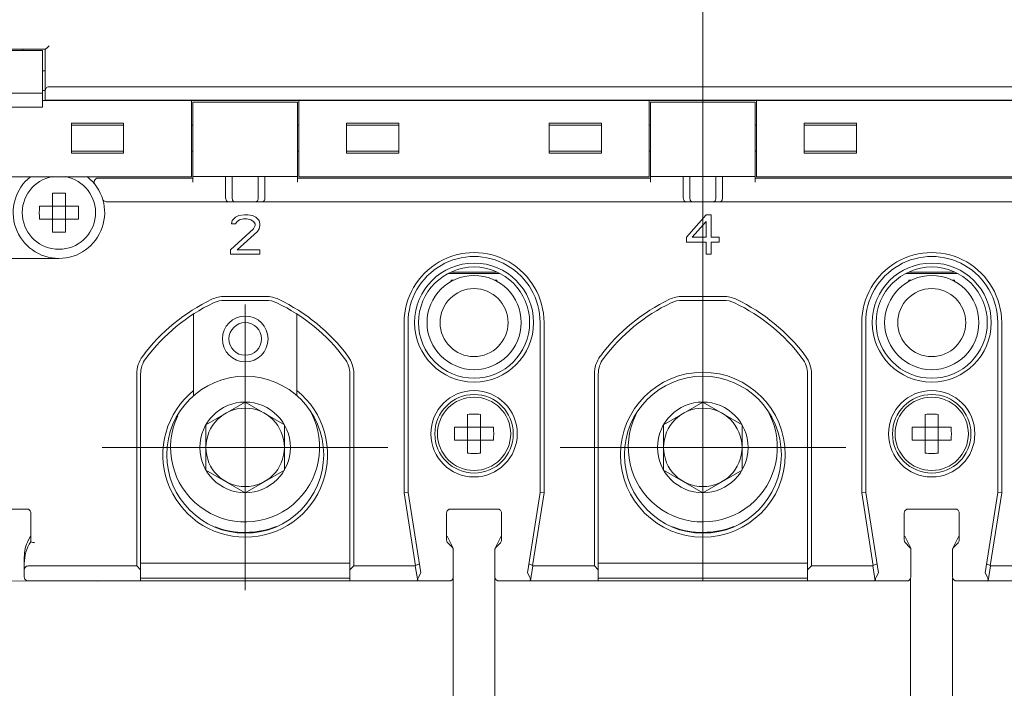
# Model space of a CAD drawing. Units: centimetres. Extents: x -5.9 to 6.2, y -2.5 to 4.6.
# Drawn here: x -4.7 to -3.4, y -0.3 to 0.6 of the extents above; entities that cross this region are included whole.
import ezdxf
from ezdxf.lldxf.tags import DXFTag

# ---------------------------------------------------------------- set-up
doc = ezdxf.new("R2010")
doc.units = ezdxf.units.CM
doc.header["$MEASUREMENT"] = 0
doc.layers.add('layer 1', color=7, linetype='Continuous')
tags = doc.linetypes.add('New Line10', pattern=[0.2, 0.1, -0.1]).pattern_tags.tags
tags[6:7] = [DXFTag(74, 4), DXFTag(75, 0), DXFTag(340, '0'), DXFTag(46, 1.0), DXFTag(50, 0.0), DXFTag(44, 0.0), DXFTag(45, 0.0)]
tags[4:5] = [DXFTag(74, 4), DXFTag(75, 0), DXFTag(340, '0'), DXFTag(46, 1.0), DXFTag(50, 0.0), DXFTag(44, 0.0), DXFTag(45, 0.0)]
tags = doc.linetypes.add('New Line21', pattern=[0.2, 0.1, -0.1]).pattern_tags.tags
tags[6:7] = [DXFTag(74, 4), DXFTag(75, 0), DXFTag(340, '0'), DXFTag(46, 1.0), DXFTag(50, 0.0), DXFTag(44, 0.0), DXFTag(45, 0.0)]
tags[4:5] = [DXFTag(74, 4), DXFTag(75, 0), DXFTag(340, '0'), DXFTag(46, 1.0), DXFTag(50, 0.0), DXFTag(44, 0.0), DXFTag(45, 0.0)]
tags = doc.linetypes.add('New Line22', pattern=[0.2, 0.1, -0.1]).pattern_tags.tags
tags[6:7] = [DXFTag(74, 4), DXFTag(75, 0), DXFTag(340, '0'), DXFTag(46, 1.0), DXFTag(50, 0.0), DXFTag(44, 0.0), DXFTag(45, 0.0)]
tags[4:5] = [DXFTag(74, 4), DXFTag(75, 0), DXFTag(340, '0'), DXFTag(46, 1.0), DXFTag(50, 0.0), DXFTag(44, 0.0), DXFTag(45, 0.0)]
tags = doc.linetypes.add('New Line25', pattern=[0.2, 0.1, -0.1]).pattern_tags.tags
tags[6:7] = [DXFTag(74, 4), DXFTag(75, 0), DXFTag(340, '0'), DXFTag(46, 1.0), DXFTag(50, 0.0), DXFTag(44, 0.0), DXFTag(45, 0.0)]
tags[4:5] = [DXFTag(74, 4), DXFTag(75, 0), DXFTag(340, '0'), DXFTag(46, 1.0), DXFTag(50, 0.0), DXFTag(44, 0.0), DXFTag(45, 0.0)]
tags = doc.linetypes.add('New Line26', pattern=[0.2, 0.1, -0.1]).pattern_tags.tags
tags[6:7] = [DXFTag(74, 4), DXFTag(75, 0), DXFTag(340, '0'), DXFTag(46, 1.0), DXFTag(50, 0.0), DXFTag(44, 0.0), DXFTag(45, 0.0)]
tags[4:5] = [DXFTag(74, 4), DXFTag(75, 0), DXFTag(340, '0'), DXFTag(46, 1.0), DXFTag(50, 0.0), DXFTag(44, 0.0), DXFTag(45, 0.0)]
tags = doc.linetypes.add('New Line5', pattern=[2.5, 0.5, -0.5, 1, -0.5]).pattern_tags.tags
tags[10:11] = [DXFTag(74, 4), DXFTag(75, 0), DXFTag(340, '0'), DXFTag(46, 1.0), DXFTag(50, 0.0), DXFTag(44, 0.0), DXFTag(45, 0.0)]
tags[8:9] = [DXFTag(74, 4), DXFTag(75, 0), DXFTag(340, '0'), DXFTag(46, 1.0), DXFTag(50, 0.0), DXFTag(44, 0.0), DXFTag(45, 0.0)]
tags[6:7] = [DXFTag(74, 4), DXFTag(75, 0), DXFTag(340, '0'), DXFTag(46, 1.0), DXFTag(50, 0.0), DXFTag(44, 0.0), DXFTag(45, 0.0)]
tags[4:5] = [DXFTag(74, 4), DXFTag(75, 0), DXFTag(340, '0'), DXFTag(46, 1.0), DXFTag(50, 0.0), DXFTag(44, 0.0), DXFTag(45, 0.0)]
tags = doc.linetypes.add('New Line7', pattern=[0.2, 0.1, -0.1]).pattern_tags.tags
tags[6:7] = [DXFTag(74, 4), DXFTag(75, 0), DXFTag(340, '0'), DXFTag(46, 1.0), DXFTag(50, 0.0), DXFTag(44, 0.0), DXFTag(45, 0.0)]
tags[4:5] = [DXFTag(74, 4), DXFTag(75, 0), DXFTag(340, '0'), DXFTag(46, 1.0), DXFTag(50, 0.0), DXFTag(44, 0.0), DXFTag(45, 0.0)]
tags = doc.linetypes.add('New Line8', pattern=[0.2, 0.1, -0.1]).pattern_tags.tags
tags[6:7] = [DXFTag(74, 4), DXFTag(75, 0), DXFTag(340, '0'), DXFTag(46, 1.0), DXFTag(50, 0.0), DXFTag(44, 0.0), DXFTag(45, 0.0)]
tags[4:5] = [DXFTag(74, 4), DXFTag(75, 0), DXFTag(340, '0'), DXFTag(46, 1.0), DXFTag(50, 0.0), DXFTag(44, 0.0), DXFTag(45, 0.0)]
tags = doc.linetypes.add('New Line9', pattern=[0.2, 0.1, -0.1]).pattern_tags.tags
tags[6:7] = [DXFTag(74, 4), DXFTag(75, 0), DXFTag(340, '0'), DXFTag(46, 1.0), DXFTag(50, 0.0), DXFTag(44, 0.0), DXFTag(45, 0.0)]
tags[4:5] = [DXFTag(74, 4), DXFTag(75, 0), DXFTag(340, '0'), DXFTag(46, 1.0), DXFTag(50, 0.0), DXFTag(44, 0.0), DXFTag(45, 0.0)]

msp = doc.modelspace()

# ---------------------------------------------------------------- linework, layer by layer
at = {"layer": 'layer 1', "color": 250, "linetype": 'New Line5', "lineweight": 9}
msp.add_lwpolyline([(-3.80643, -0.13222), (-3.80643, 2.70686)], dxfattribs=at)
at = {"layer": 'layer 1', "color": 250, "lineweight": 13}
for points in [[(-4.72016, 0.56596), (-4.67024, 0.56596)], [(-4.72016, 0.56423), (-4.67378, 0.56423)], [(-4.69955, 0.56596), (-4.69955, 0.56423)], [(-4.67378, 0.56423), (-4.67378, 0.48995)], [(-4.67034, 0.49889), (-4.67034, 0.56596)], [(-4.67034, 0.53764), (-4.67378, 0.53764)], [(-4.67378, 0.50798), (-4.72016, 0.50798)], [(-4.67378, 0.51187), (-4.67034, 0.51187)], [(-2.94767, 0.51665), (-4.6652, 0.51665)], [(-2.93909, 0.49838), (-4.67378, 0.49838)], [(-4.67034, 0.49888), (-2.94252, 0.49888)], [(-4.47798, 0.49838), (-4.47798, 0.3985)], [(-4.33886, 0.49639), (-4.47626, 0.49639)], [(-4.47626, 0.39146), (-4.47626, 0.49639)], [(-4.33886, 0.39146), (-4.33886, 0.49639)], [(-4.33715, 0.3985), (-4.33715, 0.49838)], [(-3.87684, 0.49838), (-3.87684, 0.3985)], [(-3.73773, 0.49639), (-3.87513, 0.49639)], [(-3.87513, 0.39146), (-3.87513, 0.49639)], [(-3.73773, 0.39146), (-3.73773, 0.49639)], [(-3.73601, 0.3985), (-3.73601, 0.49838)], [(-4.67378, 0.48995), (-4.7253, 0.48995)], [(-4.56729, 0.46891), (-4.63599, 0.46891)], [(-4.63599, 0.46891), (-4.63599, 0.42941)], [(-4.63599, 0.46634), (-4.56729, 0.46634)], [(-4.56729, 0.42941), (-4.56729, 0.46891)], [(-4.47798, 0.46634), (-4.47626, 0.46634)], [(-4.33886, 0.46634), (-4.33715, 0.46634)], [(-4.20576, 0.46891), (-4.27446, 0.46891)], [(-4.27446, 0.46891), (-4.27446, 0.42941)], [(-4.27446, 0.46634), (-4.20576, 0.46634)], [(-4.20576, 0.42941), (-4.20576, 0.46891)], [(-3.93954, 0.46891), (-4.00824, 0.46891)], [(-4.00824, 0.46891), (-4.00824, 0.42941)], [(-4.00824, 0.46634), (-3.93954, 0.46634)], [(-3.93954, 0.42941), (-3.93954, 0.46891)], [(-3.87684, 0.46634), (-3.87513, 0.46634)], [(-3.73773, 0.46634), (-3.73601, 0.46634)], [(-3.60462, 0.46891), (-3.67332, 0.46891)], [(-3.67332, 0.46891), (-3.67332, 0.42941)], [(-3.67332, 0.46634), (-3.60462, 0.46634)], [(-3.60462, 0.42941), (-3.60462, 0.46891)], [(-4.63599, 0.43201), (-4.56729, 0.43201)], [(-4.56729, 0.42941), (-4.63599, 0.42941)], [(-4.47798, 0.43201), (-4.47626, 0.43201)], [(-4.33886, 0.43201), (-4.33715, 0.43201)], [(-4.27446, 0.43201), (-4.20576, 0.43201)], [(-4.20576, 0.42941), (-4.27446, 0.42941)], [(-4.00824, 0.43201), (-3.93954, 0.43201)], [(-3.93954, 0.42941), (-4.00824, 0.42941)], [(-3.87684, 0.43201), (-3.87513, 0.43201)], [(-3.73773, 0.43201), (-3.73601, 0.43201)], [(-3.67332, 0.43201), (-3.60462, 0.43201)], [(-3.60462, 0.42941), (-3.67332, 0.42941)], [(-4.47798, 0.3985), (-4.7253, 0.3985)], [(-4.47626, 0.39661), (-4.60089, 0.39661)], [(-4.42451, 0.39866), (-4.47626, 0.39866)], [(-4.43333, 0.39866), (-4.43333, 0.37084)], [(-4.42473, 0.37084), (-4.42473, 0.39866)], [(-4.42473, 0.39863), (-4.39038, 0.39863)], [(-4.39085, 0.39866), (-4.33886, 0.39866)], [(-4.39038, 0.37084), (-4.39038, 0.39863)], [(-4.3818, 0.39866), (-4.3818, 0.37084)], [(-3.87513, 0.39661), (-4.33886, 0.39661)], [(-3.87684, 0.3985), (-4.33715, 0.3985)], [(-3.82338, 0.39866), (-3.87513, 0.39866)], [(-3.83219, 0.39866), (-3.83219, 0.37084)], [(-3.82361, 0.37084), (-3.82361, 0.39866)], [(-3.82361, 0.39863), (-3.78926, 0.39863)], [(-3.78972, 0.39866), (-3.73773, 0.39866)], [(-3.78926, 0.37084), (-3.78926, 0.39863)], [(-3.78066, 0.39866), (-3.78066, 0.37084)], [(-3.27401, 0.39661), (-3.73773, 0.39661)], [(-3.27572, 0.3985), (-3.73601, 0.3985)], [(-4.66089, 0.32572), (-4.66089, 0.37681)], [(-4.64372, 0.32572), (-4.64372, 0.37681)], [(-4.59005, 0.36571), (-3.02282, 0.36571)], [(-4.62677, 0.35986), (-4.67786, 0.35986)], [(-4.67786, 0.34268), (-4.62677, 0.34268)], [(-4.42473, 0.34085), (-4.42581, 0.33646)], [(-4.42581, 0.33646), (-4.42044, 0.33646)], [(-4.42044, 0.34523), (-4.42473, 0.34085)], [(-4.41615, 0.34742), (-4.42044, 0.34523)], [(-4.42044, 0.33646), (-4.4183, 0.33976)], [(-4.4183, 0.33976), (-4.41507, 0.34195)], [(-4.40864, 0.34852), (-4.41615, 0.34742)], [(-4.41507, 0.34195), (-4.40972, 0.34304)], [(-4.40972, 0.34304), (-4.40541, 0.34304)], [(-4.40435, 0.34852), (-4.40864, 0.34852)], [(-4.40541, 0.34304), (-4.40004, 0.34195)], [(-4.3979, 0.34742), (-4.40435, 0.34852)], [(-4.40004, 0.34195), (-4.39683, 0.33976)], [(-4.39361, 0.34523), (-4.3979, 0.34742)], [(-4.39683, 0.33976), (-4.39469, 0.33646)], [(-4.39469, 0.33646), (-4.39469, 0.33427)], [(-4.38932, 0.34085), (-4.39361, 0.34523)], [(-4.38824, 0.33646), (-4.38932, 0.34085)], [(-4.38824, 0.33427), (-4.38824, 0.33646)], [(-3.80214, 0.34852), (-3.8279, 0.31892)], [(-3.82038, 0.31892), (-3.80214, 0.33976)], [(-3.79569, 0.34852), (-3.80214, 0.34852)], [(-3.80214, 0.31892), (-3.80214, 0.33976)], [(-3.79569, 0.31892), (-3.79569, 0.34852)], [(-4.39683, 0.32989), (-4.42689, 0.30248)], [(-4.4183, 0.30248), (-4.39146, 0.3266)], [(-4.39469, 0.33427), (-4.39683, 0.32989)], [(-4.39146, 0.3266), (-4.38932, 0.32989)], [(-4.38932, 0.32989), (-4.38824, 0.33427)], [(-3.8279, 0.31892), (-3.8279, 0.31235)], [(-3.8279, 0.31235), (-3.80214, 0.31235)], [(-3.82038, 0.31892), (-3.80214, 0.31892)], [(-3.80214, 0.31235), (-3.80214, 0.29699)], [(-3.78497, 0.31892), (-3.79569, 0.31892)], [(-3.79569, 0.31235), (-3.78497, 0.31235)], [(-3.79569, 0.29699), (-3.79569, 0.31235)], [(-3.78497, 0.31235), (-3.78497, 0.31892)], [(-4.42689, 0.30248), (-4.42689, 0.29699)], [(-4.38824, 0.30248), (-4.4183, 0.30248)], [(-4.38824, 0.29699), (-4.38824, 0.30248)], [(-4.65231, 0.29116), (-4.72016, 0.29116)], [(-4.42689, 0.29699), (-4.38824, 0.29699)], [(-3.80214, 0.29699), (-3.79569, 0.29699)], [(-4.07753, 0.27311), (-4.13648, 0.27311)], [(-3.47637, 0.27311), (-3.53546, 0.27311)], [(-4.07337, 0.2714), (-4.14062, 0.2714)], [(-4.13705, 0.26282), (-4.1336, 0.26282)], [(-4.13705, 0.26282), (-4.13705, 0.26104)], [(-4.08041, 0.26282), (-4.07694, 0.26282)], [(-4.07694, 0.26104), (-4.07694, 0.26282)], [(-3.47258, 0.2714), (-3.5399, 0.2714)], [(-3.53592, 0.26282), (-3.53246, 0.26282)], [(-3.53592, 0.26282), (-3.53592, 0.26104)], [(-3.47927, 0.26282), (-3.4758, 0.26282)], [(-3.4758, 0.26104), (-3.4758, 0.26282)], [(-4.38068, 0.24136), (-4.43445, 0.24136)], [(-4.38068, 0.2362), (-4.43445, 0.2362)], [(-3.77955, 0.24136), (-3.83331, 0.24136)], [(-3.77955, 0.2362), (-3.83331, 0.2362)], [(-4.4754, 0.21829), (-4.4754, 0.1111)], [(-4.33973, 0.1111), (-4.33973, 0.21829)], [(-4.19889, 0.20699), (-4.19889, -0.01669)], [(-4.19373, -0.01627), (-4.19373, 0.20699)], [(-4.02026, 0.20699), (-4.02026, -0.01627)], [(-4.01511, -0.01669), (-4.01511, 0.20699)], [(-3.59775, 0.20699), (-3.59775, -0.01669)], [(-3.59261, 0.20699), (-3.59261, -0.01627)], [(-3.41913, 0.20699), (-3.41913, -0.01627)], [(-3.41397, -0.01669), (-3.41397, 0.20699)], [(-4.55012, 0.13939), (-4.55012, -0.11245)], [(-4.54497, 0.13939), (-4.54497, -0.13221)], [(-4.27016, -0.13221), (-4.27016, 0.13939)], [(-4.26501, -0.11245), (-4.26501, 0.13939)], [(-3.94899, 0.13939), (-3.94899, -0.11245)], [(-3.94383, 0.13939), (-3.94383, -0.13221)], [(-3.66903, -0.13221), (-3.66903, 0.13939)], [(-3.66387, -0.11245), (-3.66387, 0.13939)], [(-4.45923, 0.07291), (-4.40771, 0.10265)], [(-4.40771, 0.10265), (-4.35618, 0.07291)], [(-3.85809, 0.07291), (-3.80657, 0.10265)], [(-3.80657, 0.10265), (-3.75504, 0.07291)], [(-4.11558, 0.03545), (-4.11558, 0.08654)], [(-4.09841, 0.03545), (-4.09841, 0.08654)], [(-3.51446, 0.03545), (-3.51446, 0.08654)], [(-3.49728, 0.03545), (-3.49728, 0.08654)], [(-4.45923, 0.0134), (-4.45923, 0.07291)], [(-4.35618, 0.07291), (-4.35618, 0.0134)], [(-4.08146, 0.06961), (-4.13255, 0.06961)], [(-3.85809, 0.0134), (-3.85809, 0.07291)], [(-3.75504, 0.07291), (-3.75504, 0.0134)], [(-3.48032, 0.06961), (-3.53141, 0.06961)], [(-4.13255, 0.05242), (-4.08146, 0.05242)], [(-3.53141, 0.05242), (-3.48032, 0.05242)], [(-4.40771, -0.01635), (-4.45923, 0.0134)], [(-4.35618, 0.0134), (-4.40771, -0.01635)], [(-3.80657, -0.01635), (-3.85809, 0.0134)], [(-3.75504, 0.0134), (-3.80657, -0.01635)], [(-4.19889, -0.01669), (-4.19373, -0.01627)], [(-4.18376, -0.11245), (-4.19889, -0.01671)], [(-4.17699, -0.12156), (-4.19373, -0.01627)], [(-4.03701, -0.12156), (-4.02026, -0.01627)], [(-4.01511, -0.01671), (-4.03023, -0.11245)], [(-4.01511, -0.01669), (-4.02026, -0.01627)], [(-3.59261, -0.01627), (-3.59775, -0.01669)], [(-3.58263, -0.11245), (-3.59775, -0.01671)], [(-3.59261, -0.01627), (-3.57585, -0.12156)], [(-3.43587, -0.12156), (-3.41913, -0.01627)], [(-3.41397, -0.01671), (-3.42911, -0.11245)], [(-3.41397, -0.01669), (-3.41913, -0.01627)], [(-4.72016, -0.03775), (-4.69439, -0.03775)], [(-4.13792, -0.03775), (-4.07609, -0.03775)], [(-3.53678, -0.03775), (-3.47495, -0.03775)], [(-4.68924, -0.04291), (-4.68924, -0.08068)], [(-4.14306, -0.07857), (-4.14306, -0.04291)], [(-4.07093, -0.04291), (-4.07093, -0.07857)], [(-3.54194, -0.07857), (-3.54194, -0.04291)], [(-3.4698, -0.04291), (-3.4698, -0.07857)], [(-4.69239, -0.0784), (-4.68978, -0.07318)], [(-4.14252, -0.07318), (-4.13502, -0.0882)], [(-4.07897, -0.0882), (-4.07147, -0.07318)], [(-3.5414, -0.07318), (-3.5339, -0.0882)], [(-3.47784, -0.0882), (-3.47034, -0.07318)], [(-4.13598, -0.08776), (-4.14156, -0.08221)], [(-4.13448, -0.12706), (-4.13448, -0.09049)], [(-4.07952, -0.12706), (-4.07952, -0.09049)], [(-4.07244, -0.08221), (-4.07801, -0.08776)], [(-3.53486, -0.08776), (-3.54042, -0.08221)], [(-3.53334, -0.12706), (-3.53334, -0.09049)], [(-3.47838, -0.12706), (-3.47838, -0.09049)], [(-3.4713, -0.08221), (-3.47688, -0.08776)], [(-4.69782, -0.12706), (-4.69782, -0.10146)], [(-4.55012, -0.11245), (-4.69268, -0.11245)], [(-4.55012, -0.11245), (-4.54497, -0.11761)], [(-4.27016, -0.10902), (-4.54497, -0.10902)], [(-4.26501, -0.11245), (-4.27016, -0.11761)], [(-4.18422, -0.11245), (-4.26501, -0.11245)], [(-4.18109, -0.13221), (-4.18422, -0.11245)], [(-4.18383, -0.11169), (-4.1789, -0.10953)], [(-4.03509, -0.10953), (-4.03017, -0.11169)], [(-4.02977, -0.11245), (-4.03292, -0.13221)], [(-3.94899, -0.11245), (-4.02977, -0.11245)], [(-3.94899, -0.11245), (-3.94383, -0.11761)], [(-3.66903, -0.10902), (-3.94383, -0.10902)], [(-3.66387, -0.11245), (-3.66903, -0.11761)], [(-3.5831, -0.11245), (-3.66387, -0.11245)], [(-3.57777, -0.10953), (-3.58317, -0.11188)], [(-3.57995, -0.13221), (-3.5831, -0.11245)], [(-3.43397, -0.10953), (-3.42903, -0.11169)], [(-3.42864, -0.11245), (-3.43178, -0.13221)], [(-3.34785, -0.11245), (-3.42864, -0.11245)], [(-4.54497, -0.12859), (-4.27016, -0.12859)], [(-4.18007, -0.12706), (-4.17699, -0.12156)], [(-4.03701, -0.12156), (-4.03394, -0.12706)], [(-3.94383, -0.12859), (-3.66903, -0.12859)], [(-3.57893, -0.12706), (-3.57585, -0.12156)], [(-3.43587, -0.12156), (-3.4328, -0.12706)], [(-4.69268, -0.13221), (-4.18109, -0.13221)], [(-4.18202, -0.1315), (-4.17924, -0.13221)], [(-4.17924, -0.13221), (-4.13963, -0.13221)], [(-4.07436, -0.13221), (-4.03476, -0.13221)], [(-4.03476, -0.13221), (-4.03263, -0.13201)], [(-4.03292, -0.13221), (-3.57995, -0.13221)], [(-3.58089, -0.1315), (-3.5781, -0.13221)], [(-3.5781, -0.13221), (-3.5385, -0.13221)], [(-3.47324, -0.13221), (-3.43362, -0.13221)], [(-3.43362, -0.13221), (-3.43151, -0.13201)], [(-3.43178, -0.13221), (-2.92019, -0.13221)]]:
    msp.add_lwpolyline(points, dxfattribs=at)
at = {"layer": 'layer 1', "color": 250, "lineweight": 9}
for points in [[(-4.40787, -0.14435), (-4.40787, 0.23065)], [(-4.40787, -0.14435), (-4.40787, 0.23065)], [(-3.8064, -0.12859), (-3.8064, 0.23065)], [(-3.8064, -0.12859), (-3.8064, 0.23065)], [(-4.59536, 0.04315), (-4.22036, 0.04315)], [(-4.59536, 0.04315), (-4.22036, 0.04315)], [(-3.99389, 0.04315), (-3.61889, 0.04315)], [(-3.99389, 0.04315), (-3.61889, 0.04315)], [(-4.67532, -0.13221), (-5.13731, -0.13572)]]:
    msp.add_lwpolyline(points, dxfattribs=at)
at = {"layer": 'layer 1', "color": 250, "linetype": 'New Line21', "lineweight": 13}
msp.add_lwpolyline([(-4.13448, -0.12706), (-4.13448, -0.7243)], dxfattribs=at)
at = {"layer": 'layer 1', "color": 250, "linetype": 'New Line22', "lineweight": 13}
msp.add_lwpolyline([(-4.07952, -0.12706), (-4.07952, -0.7243)], dxfattribs=at)
at = {"layer": 'layer 1', "color": 250, "linetype": 'New Line26', "lineweight": 13}
msp.add_lwpolyline([(-3.53357, -0.12855), (-3.53357, -0.72577)], dxfattribs=at)
at = {"layer": 'layer 1', "color": 250, "linetype": 'New Line25', "lineweight": 13}
msp.add_lwpolyline([(-3.47859, -0.12855), (-3.47859, -0.72577)], dxfattribs=at)
at = {"layer": 'layer 1', "color": 250, "lineweight": 13}
for points, knots in [([(-4.67024, 0.56596), (-4.67013, 0.56596), (-4.67003, 0.56602), (-4.66992, 0.56606), (-4.66976, 0.56615), (-4.66961, 0.56627), (-4.66944, 0.56638), (-4.66925, 0.5665), (-4.66905, 0.56665), (-4.66886, 0.56681), (-4.66863, 0.56696), (-4.66841, 0.56714), (-4.6682, 0.56735), (-4.6677, 0.56774), (-4.66721, 0.56819), (-4.66673, 0.56863), (-4.66622, 0.56911), (-4.66569, 0.56959), (-4.6652, 0.5701)], [0, 0, 0, 0, 1, 1, 1, 2, 2, 2, 3, 3, 3, 4, 4, 4, 5, 5, 5, 6, 6, 6, 6]), ([(-4.6652, 0.51665), (-4.66602, 0.51665), (-4.66688, 0.51643), (-4.66761, 0.51604), (-4.66823, 0.51571), (-4.66878, 0.51526), (-4.6692, 0.51472), (-4.66959, 0.51425), (-4.66988, 0.51371), (-4.67007, 0.51316), (-4.67025, 0.51262), (-4.67034, 0.51206), (-4.67034, 0.51151)], [0, 0, 0, 0, 1, 1, 1, 2, 2, 2, 3, 3, 3, 4, 4, 4, 4]), ([(-4.68948, 0.39851), (-4.70963, 0.38269), (-4.7175, 0.35581), (-4.7091, 0.33158), (-4.70072, 0.30737), (-4.67789, 0.29114), (-4.65225, 0.29116), (-4.62663, 0.29117), (-4.60383, 0.30746), (-4.59548, 0.33169), (-4.58712, 0.35593), (-4.59506, 0.38278), (-4.61523, 0.39857)], [0, 0, 0, 0, 1, 1, 1, 2, 2, 2, 3, 3, 3, 4, 4, 4, 4]), ([(-4.66089, 0.39859), (-4.68539, 0.39413), (-4.70244, 0.37174), (-4.70021, 0.34696), (-4.69797, 0.32218), (-4.6772, 0.30317), (-4.65231, 0.30317), (-4.62743, 0.30317), (-4.60665, 0.32218), (-4.60442, 0.34696), (-4.60218, 0.37174), (-4.61924, 0.39413), (-4.64373, 0.39859)], [0, 0, 0, 0, 1, 1, 1, 2, 2, 2, 3, 3, 3, 4, 4, 4, 4]), ([(-4.60089, 0.39661), (-4.60286, 0.39661), (-4.60466, 0.39548), (-4.60551, 0.39373), (-4.60638, 0.39194), (-4.60616, 0.38984), (-4.60494, 0.3883)], [0, 0, 0, 0, 1, 1, 1, 2, 2, 2, 2]), ([(-4.43048, 0.36571), (-4.43084, 0.36571), (-4.4312, 0.36583), (-4.4315, 0.36604), (-4.43213, 0.36646), (-4.43252, 0.36715), (-4.43279, 0.36784), (-4.43318, 0.36881), (-4.43333, 0.36983), (-4.43333, 0.37084)], [0, 0, 0, 0, 1, 1, 1, 2, 2, 2, 3, 3, 3, 3]), ([(-4.42188, 0.36571), (-4.42224, 0.36571), (-4.4226, 0.36583), (-4.42292, 0.36604), (-4.42331, 0.36631), (-4.42359, 0.3667), (-4.42383, 0.36709), (-4.42415, 0.36761), (-4.42434, 0.36818), (-4.42449, 0.36875), (-4.42466, 0.36944), (-4.42473, 0.37016), (-4.42473, 0.37084)], [0, 0, 0, 0, 1, 1, 1, 2, 2, 2, 3, 3, 3, 4, 4, 4, 4]), ([(-4.39325, 0.36571), (-4.39289, 0.36571), (-4.39253, 0.36583), (-4.39221, 0.36604), (-4.39158, 0.36646), (-4.39119, 0.36715), (-4.39092, 0.36784), (-4.39055, 0.36881), (-4.39038, 0.36983), (-4.39038, 0.37084)], [0, 0, 0, 0, 1, 1, 1, 2, 2, 2, 3, 3, 3, 3]), ([(-4.38465, 0.36571), (-4.38429, 0.36571), (-4.38393, 0.36583), (-4.38363, 0.36604), (-4.38324, 0.36631), (-4.38294, 0.3667), (-4.3827, 0.36709), (-4.3824, 0.36761), (-4.38219, 0.36818), (-4.38204, 0.36875), (-4.38188, 0.36944), (-4.3818, 0.37016), (-4.3818, 0.37084)], [0, 0, 0, 0, 1, 1, 1, 2, 2, 2, 3, 3, 3, 4, 4, 4, 4]), ([(-3.82934, 0.36571), (-3.8297, 0.36571), (-3.83006, 0.36583), (-3.83037, 0.36604), (-3.83099, 0.36646), (-3.83139, 0.36715), (-3.83166, 0.36784), (-3.83204, 0.36881), (-3.83219, 0.36983), (-3.83219, 0.37084)], [0, 0, 0, 0, 1, 1, 1, 2, 2, 2, 3, 3, 3, 3]), ([(-3.82076, 0.36571), (-3.82112, 0.36571), (-3.82148, 0.36583), (-3.82178, 0.36604), (-3.82217, 0.36631), (-3.82247, 0.3667), (-3.82271, 0.36709), (-3.82301, 0.36761), (-3.82322, 0.36818), (-3.82337, 0.36875), (-3.82353, 0.36944), (-3.82361, 0.37016), (-3.82361, 0.37084)], [0, 0, 0, 0, 1, 1, 1, 2, 2, 2, 3, 3, 3, 4, 4, 4, 4]), ([(-3.79211, 0.36571), (-3.79175, 0.36571), (-3.79139, 0.36583), (-3.79109, 0.36604), (-3.79046, 0.36646), (-3.79007, 0.36715), (-3.7898, 0.36784), (-3.78941, 0.36881), (-3.78926, 0.36983), (-3.78926, 0.37084)], [0, 0, 0, 0, 1, 1, 1, 2, 2, 2, 3, 3, 3, 3]), ([(-3.78353, 0.36571), (-3.78317, 0.36571), (-3.78279, 0.36583), (-3.78249, 0.36604), (-3.7821, 0.36631), (-3.78182, 0.3667), (-3.78158, 0.36709), (-3.78126, 0.36761), (-3.78107, 0.36818), (-3.78092, 0.36875), (-3.78075, 0.36944), (-3.78066, 0.37016), (-3.78066, 0.37084)], [0, 0, 0, 0, 1, 1, 1, 2, 2, 2, 3, 3, 3, 4, 4, 4, 4]), ([(-4.01511, 0.20698), (-4.01511, 0.23981), (-4.03262, 0.27014), (-4.06104, 0.28657), (-4.08948, 0.30298), (-4.12451, 0.30298), (-4.15295, 0.28657), (-4.18137, 0.27014), (-4.19889, 0.23981), (-4.19888, 0.20698)], [0, 0, 0, 0, 1, 1, 1, 2, 2, 2, 3, 3, 3, 3]), ([(-4.02026, 0.20699), (-4.02026, 0.238), (-4.03679, 0.26663), (-4.06364, 0.28211), (-4.09047, 0.29761), (-4.12353, 0.29761), (-4.15037, 0.28211), (-4.1772, 0.26663), (-4.19373, 0.238), (-4.19373, 0.20699)], [0, 0, 0, 0, 1, 1, 1, 2, 2, 2, 3, 3, 3, 3]), ([(-3.41399, 0.20698), (-3.41397, 0.23981), (-3.43148, 0.27014), (-3.45992, 0.28657), (-3.48836, 0.30298), (-3.52338, 0.30298), (-3.55181, 0.28657), (-3.58025, 0.27014), (-3.59775, 0.23981), (-3.59775, 0.20698)], [0, 0, 0, 0, 1, 1, 1, 2, 2, 2, 3, 3, 3, 3]), ([(-3.41913, 0.20699), (-3.41913, 0.238), (-3.43566, 0.26663), (-3.4625, 0.28211), (-3.48933, 0.29761), (-3.52239, 0.29761), (-3.54923, 0.28211), (-3.57606, 0.26663), (-3.59261, 0.238), (-3.59261, 0.20699)], [0, 0, 0, 0, 1, 1, 1, 2, 2, 2, 3, 3, 3, 3]), ([(-4.02885, 0.20699), (-4.02885, 0.25016), (-4.06385, 0.28514), (-4.107, 0.28514), (-4.15016, 0.28514), (-4.18514, 0.25016), (-4.18514, 0.20699), (-4.18514, 0.16385), (-4.15016, 0.12887), (-4.107, 0.12887), (-4.06385, 0.12887), (-4.02885, 0.16385), (-4.02885, 0.20699)], [0, 0, 0, 0, 1, 1, 1, 2, 2, 2, 3, 3, 3, 4, 4, 4, 4]), ([(-3.42773, 0.20699), (-3.42773, 0.25016), (-3.46271, 0.28514), (-3.50586, 0.28514), (-3.54902, 0.28514), (-3.58401, 0.25016), (-3.58401, 0.20699), (-3.58401, 0.16385), (-3.54902, 0.12887), (-3.50586, 0.12887), (-3.46271, 0.12887), (-3.42773, 0.16385), (-3.42773, 0.20699)], [0, 0, 0, 0, 1, 1, 1, 2, 2, 2, 3, 3, 3, 4, 4, 4, 4]), ([(-4.034, 0.20699), (-4.034, 0.24733), (-4.06668, 0.28), (-4.107, 0.28), (-4.14731, 0.28), (-4.17999, 0.24733), (-4.17999, 0.20699), (-4.17999, 0.16669), (-4.14731, 0.13402), (-4.107, 0.13402), (-4.06668, 0.13402), (-4.034, 0.16669), (-4.034, 0.20699)], [0, 0, 0, 0, 1, 1, 1, 2, 2, 2, 3, 3, 3, 4, 4, 4, 4]), ([(-3.43287, 0.20699), (-3.43287, 0.24733), (-3.46556, 0.28), (-3.50586, 0.28), (-3.54618, 0.28), (-3.57887, 0.24733), (-3.57887, 0.20699), (-3.57887, 0.16669), (-3.54618, 0.13402), (-3.50586, 0.13402), (-3.46556, 0.13402), (-3.43287, 0.16669), (-3.43287, 0.20699)], [0, 0, 0, 0, 1, 1, 1, 2, 2, 2, 3, 3, 3, 4, 4, 4, 4]), ([(-4.04517, 0.20699), (-4.04517, 0.24116), (-4.07285, 0.26884), (-4.107, 0.26884), (-4.14114, 0.26884), (-4.16883, 0.24116), (-4.16883, 0.20699), (-4.16883, 0.17285), (-4.14114, 0.14518), (-4.107, 0.14518), (-4.07285, 0.14518), (-4.04517, 0.17285), (-4.04517, 0.20699)], [0, 0, 0, 0, 1, 1, 1, 2, 2, 2, 3, 3, 3, 4, 4, 4, 4]), ([(-3.44403, 0.20699), (-3.44403, 0.24116), (-3.47172, 0.26884), (-3.50586, 0.26884), (-3.54002, 0.26884), (-3.56769, 0.24116), (-3.56769, 0.20699), (-3.56769, 0.17285), (-3.54002, 0.14518), (-3.50586, 0.14518), (-3.47172, 0.14518), (-3.44403, 0.17285), (-3.44403, 0.20699)], [0, 0, 0, 0, 1, 1, 1, 2, 2, 2, 3, 3, 3, 4, 4, 4, 4]), ([(-4.06235, 0.20699), (-4.06235, 0.23165), (-4.08234, 0.25166), (-4.107, 0.25166), (-4.13166, 0.25166), (-4.15166, 0.23165), (-4.15166, 0.20699), (-4.15166, 0.18233), (-4.13166, 0.16235), (-4.107, 0.16235), (-4.08234, 0.16235), (-4.06235, 0.18233), (-4.06235, 0.20699)], [0, 0, 0, 0, 1, 1, 1, 2, 2, 2, 3, 3, 3, 4, 4, 4, 4]), ([(-3.46121, 0.20699), (-3.46121, 0.23165), (-3.4812, 0.25166), (-3.50586, 0.25166), (-3.53052, 0.25166), (-3.55052, 0.23165), (-3.55052, 0.20699), (-3.55052, 0.18233), (-3.53052, 0.16235), (-3.50586, 0.16235), (-3.4812, 0.16235), (-3.46121, 0.18233), (-3.46121, 0.20699)], [0, 0, 0, 0, 1, 1, 1, 2, 2, 2, 3, 3, 3, 4, 4, 4, 4]), ([(-4.37751, 0.18554), (-4.37751, 0.20213), (-4.39097, 0.21559), (-4.40756, 0.21559), (-4.42416, 0.21559), (-4.43762, 0.20213), (-4.43762, 0.18554), (-4.43762, 0.16894), (-4.42416, 0.15547), (-4.40756, 0.15547), (-4.39097, 0.15547), (-4.37751, 0.16894), (-4.37751, 0.18554)], [0, 0, 0, 0, 1, 1, 1, 2, 2, 2, 3, 3, 3, 4, 4, 4, 4]), ([(-4.38609, 0.18554), (-4.38609, 0.19738), (-4.39571, 0.20699), (-4.40756, 0.20699), (-4.41942, 0.20699), (-4.42904, 0.19738), (-4.42904, 0.18554), (-4.42904, 0.17368), (-4.41942, 0.16406), (-4.40756, 0.16406), (-4.39571, 0.16406), (-4.38609, 0.17368), (-4.38609, 0.18554)], [0, 0, 0, 0, 1, 1, 1, 2, 2, 2, 3, 3, 3, 4, 4, 4, 4]), ([(-4.30451, 0.03353), (-4.30451, 0.09044), (-4.35065, 0.13658), (-4.40756, 0.13658), (-4.46448, 0.13658), (-4.51062, 0.09044), (-4.51062, 0.03353), (-4.51062, -0.02338), (-4.46448, -0.06952), (-4.40756, -0.06952), (-4.35065, -0.06952), (-4.30451, -0.02338), (-4.30451, 0.03353)], [0, 0, 0, 0, 1, 1, 1, 2, 2, 2, 3, 3, 3, 4, 4, 4, 4]), ([(-3.69822, 0.03353), (-3.69822, 0.09329), (-3.74667, 0.14174), (-3.80643, 0.14174), (-3.86619, 0.14174), (-3.91464, 0.09329), (-3.91464, 0.03353), (-3.91464, -0.02625), (-3.86619, -0.07468), (-3.80643, -0.07468), (-3.74667, -0.07468), (-3.69822, -0.02625), (-3.69822, 0.03353)], [0, 0, 0, 0, 1, 1, 1, 2, 2, 2, 3, 3, 3, 4, 4, 4, 4]), ([(-3.70338, 0.03353), (-3.70338, 0.09044), (-3.74952, 0.13658), (-3.80643, 0.13658), (-3.86334, 0.13658), (-3.90948, 0.09044), (-3.90948, 0.03353), (-3.90948, -0.02338), (-3.86334, -0.06952), (-3.80643, -0.06952), (-3.74952, -0.06952), (-3.70338, -0.02338), (-3.70338, 0.03353)], [0, 0, 0, 0, 1, 1, 1, 2, 2, 2, 3, 3, 3, 4, 4, 4, 4]), ([(-4.4754, 0.11782), (-4.51116, 0.08905), (-4.52487, 0.04085), (-4.50962, -0.00243), (-4.49436, -0.04573), (-4.45346, -0.07468), (-4.40756, -0.07468), (-4.36167, -0.07468), (-4.32077, -0.04573), (-4.30551, -0.00243), (-4.29026, 0.04085), (-4.30397, 0.08905), (-4.33973, 0.11782)], [0, 0, 0, 0, 1, 1, 1, 2, 2, 2, 3, 3, 3, 4, 4, 4, 4]), ([(-4.05032, 0.06101), (-4.05032, 0.09232), (-4.0757, 0.1177), (-4.107, 0.1177), (-4.13831, 0.1177), (-4.16367, 0.09232), (-4.16367, 0.06101), (-4.16367, 0.02971), (-4.13831, 0.00433), (-4.107, 0.00433), (-4.0757, 0.00433), (-4.05032, 0.02971), (-4.05032, 0.06101)], [0, 0, 0, 0, 1, 1, 1, 2, 2, 2, 3, 3, 3, 4, 4, 4, 4]), ([(-3.44919, 0.06101), (-3.44919, 0.09232), (-3.47456, 0.1177), (-3.50586, 0.1177), (-3.53717, 0.1177), (-3.56255, 0.09232), (-3.56255, 0.06101), (-3.56255, 0.02971), (-3.53717, 0.00433), (-3.50586, 0.00433), (-3.47456, 0.00433), (-3.44919, 0.02971), (-3.44919, 0.06101)], [0, 0, 0, 0, 1, 1, 1, 2, 2, 2, 3, 3, 3, 4, 4, 4, 4]), ([(-4.05548, 0.06101), (-4.05548, 0.08947), (-4.07855, 0.11254), (-4.107, 0.11254), (-4.13546, 0.11254), (-4.15853, 0.08947), (-4.15853, 0.06101), (-4.15853, 0.03254), (-4.13546, 0.00949), (-4.107, 0.00949), (-4.07855, 0.00949), (-4.05548, 0.03254), (-4.05548, 0.06101)], [0, 0, 0, 0, 1, 1, 1, 2, 2, 2, 3, 3, 3, 4, 4, 4, 4]), ([(-4.05891, 0.06101), (-4.05891, 0.08758), (-4.08044, 0.1091), (-4.107, 0.1091), (-4.13355, 0.1091), (-4.15509, 0.08758), (-4.15509, 0.06101), (-4.15509, 0.03445), (-4.13355, 0.01292), (-4.107, 0.01292), (-4.08044, 0.01292), (-4.05891, 0.03445), (-4.05891, 0.06101)], [0, 0, 0, 0, 1, 1, 1, 2, 2, 2, 3, 3, 3, 4, 4, 4, 4]), ([(-3.45434, 0.06101), (-3.45434, 0.08947), (-3.47741, 0.11254), (-3.50586, 0.11254), (-3.53432, 0.11254), (-3.55739, 0.08947), (-3.55739, 0.06101), (-3.55739, 0.03254), (-3.53432, 0.00949), (-3.50586, 0.00949), (-3.47741, 0.00949), (-3.45434, 0.03254), (-3.45434, 0.06101)], [0, 0, 0, 0, 1, 1, 1, 2, 2, 2, 3, 3, 3, 4, 4, 4, 4]), ([(-3.45777, 0.06101), (-3.45777, 0.08758), (-3.47931, 0.1091), (-3.50586, 0.1091), (-3.53243, 0.1091), (-3.55395, 0.08758), (-3.55395, 0.06101), (-3.55395, 0.03445), (-3.53243, 0.01292), (-3.50586, 0.01292), (-3.47931, 0.01292), (-3.45777, 0.03445), (-3.45777, 0.06101)], [0, 0, 0, 0, 1, 1, 1, 2, 2, 2, 3, 3, 3, 4, 4, 4, 4]), ([(-4.3482, 0.04315), (-4.3482, 0.07601), (-4.37484, 0.10265), (-4.40771, 0.10265), (-4.44056, 0.10265), (-4.4672, 0.07601), (-4.4672, 0.04315), (-4.4672, 0.01031), (-4.44056, -0.01635), (-4.40771, -0.01635), (-4.37484, -0.01635), (-4.3482, 0.01031), (-4.3482, 0.04315)], [0, 0, 0, 0, 1, 1, 1, 2, 2, 2, 3, 3, 3, 4, 4, 4, 4]), ([(-4.35618, 0.04315), (-4.35618, 0.07162), (-4.37924, 0.09467), (-4.40771, 0.09467), (-4.43616, 0.09467), (-4.45923, 0.07162), (-4.45923, 0.04315), (-4.45923, 0.01469), (-4.43616, -0.00838), (-4.40771, -0.00838), (-4.37924, -0.00838), (-4.35618, 0.01469), (-4.35618, 0.04315)], [0, 0, 0, 0, 1, 1, 1, 2, 2, 2, 3, 3, 3, 4, 4, 4, 4]), ([(-3.74708, 0.04315), (-3.74708, 0.07601), (-3.7737, 0.10265), (-3.80657, 0.10265), (-3.83943, 0.10265), (-3.86607, 0.07601), (-3.86607, 0.04315), (-3.86607, 0.01031), (-3.83943, -0.01635), (-3.80657, -0.01635), (-3.7737, -0.01635), (-3.74708, 0.01031), (-3.74708, 0.04315)], [0, 0, 0, 0, 1, 1, 1, 2, 2, 2, 3, 3, 3, 4, 4, 4, 4]), ([(-3.75504, 0.04315), (-3.75504, 0.07162), (-3.77811, 0.09467), (-3.80657, 0.09467), (-3.83502, 0.09467), (-3.85809, 0.07162), (-3.85809, 0.04315), (-3.85809, 0.01469), (-3.83502, -0.00838), (-3.80657, -0.00838), (-3.77811, -0.00838), (-3.75504, 0.01469), (-3.75504, 0.04315)], [0, 0, 0, 0, 1, 1, 1, 2, 2, 2, 3, 3, 3, 4, 4, 4, 4]), ([(-4.49631, 0.08479), (-4.51587, 0.04315), (-4.5038, -0.00648), (-4.46732, -0.03451), (-4.43084, -0.06252), (-4.37976, -0.06135), (-4.3446, -0.03169), (-4.30943, -0.00204), (-4.29965, 0.04808), (-4.32108, 0.08878)], [0, 0, 0, 0, 1, 1, 1, 2, 2, 2, 3, 3, 3, 3]), ([(-3.89462, 0.08596), (-3.91472, 0.04459), (-3.90332, -0.0052), (-3.86723, -0.03369), (-3.83112, -0.06217), (-3.78006, -0.06172), (-3.7445, -0.03255), (-3.70893, -0.00339), (-3.69846, 0.0466), (-3.71933, 0.08758)], [0, 0, 0, 0, 1, 1, 1, 2, 2, 2, 3, 3, 3, 3]), ([(-4.40753, 0.04315), (-4.40753, 0.04325), (-4.4076, 0.04333), (-4.40771, 0.04333), (-4.4078, 0.04333), (-4.40787, 0.04325), (-4.40787, 0.04315), (-4.40787, 0.04306), (-4.4078, 0.04298), (-4.40771, 0.04298), (-4.4076, 0.04298), (-4.40753, 0.04306), (-4.40753, 0.04315)], [0, 0, 0, 0, 1, 1, 1, 2, 2, 2, 3, 3, 3, 4, 4, 4, 4]), ([(-4.40753, 0.04315), (-4.40753, 0.04325), (-4.4076, 0.04333), (-4.40771, 0.04333), (-4.4078, 0.04333), (-4.40787, 0.04325), (-4.40787, 0.04315), (-4.40787, 0.04306), (-4.4078, 0.04298), (-4.40771, 0.04298), (-4.4076, 0.04298), (-4.40753, 0.04306), (-4.40753, 0.04315)], [0, 0, 0, 0, 1, 1, 1, 2, 2, 2, 3, 3, 3, 4, 4, 4, 4]), ([(-3.8064, 0.04315), (-3.8064, 0.04325), (-3.80648, 0.04333), (-3.80657, 0.04333), (-3.80666, 0.04333), (-3.80675, 0.04325), (-3.80675, 0.04315), (-3.80675, 0.04306), (-3.80666, 0.04298), (-3.80657, 0.04298), (-3.80648, 0.04298), (-3.8064, 0.04306), (-3.8064, 0.04315)], [0, 0, 0, 0, 1, 1, 1, 2, 2, 2, 3, 3, 3, 4, 4, 4, 4]), ([(-4.68924, -0.04291), (-4.68924, -0.04155), (-4.68978, -0.04023), (-4.69074, -0.03925), (-4.69172, -0.03831), (-4.69302, -0.03775), (-4.69439, -0.03775)], [0, 0, 0, 0, 1, 1, 1, 2, 2, 2, 2]), ([(-4.13792, -0.03775), (-4.13928, -0.03775), (-4.14059, -0.03831), (-4.14156, -0.03925), (-4.14252, -0.04023), (-4.14306, -0.04155), (-4.14306, -0.04291)], [0, 0, 0, 0, 1, 1, 1, 2, 2, 2, 2]), ([(-4.07093, -0.04291), (-4.07093, -0.04155), (-4.07147, -0.04023), (-4.07244, -0.03925), (-4.0734, -0.03831), (-4.07472, -0.03775), (-4.07609, -0.03775)], [0, 0, 0, 0, 1, 1, 1, 2, 2, 2, 2]), ([(-3.53678, -0.03775), (-3.53814, -0.03775), (-3.53946, -0.03831), (-3.54042, -0.03925), (-3.5414, -0.04023), (-3.54194, -0.04155), (-3.54194, -0.04291)], [0, 0, 0, 0, 1, 1, 1, 2, 2, 2, 2]), ([(-3.4698, -0.04291), (-3.4698, -0.04155), (-3.47034, -0.04023), (-3.4713, -0.03925), (-3.47228, -0.03831), (-3.47358, -0.03775), (-3.47495, -0.03775)], [0, 0, 0, 0, 1, 1, 1, 2, 2, 2, 2]), ([(-4.69782, -0.12706), (-4.69782, -0.12843), (-4.69728, -0.12975), (-4.69632, -0.13072), (-4.69535, -0.13167), (-4.69404, -0.13221), (-4.69268, -0.13221)], [0, 0, 0, 0, 1, 1, 1, 2, 2, 2, 2]), ([(-4.18007, -0.12706), (-4.18082, -0.12843), (-4.18116, -0.12975), (-4.18101, -0.13072), (-4.18086, -0.13167), (-4.18022, -0.13221), (-4.17924, -0.13221)], [0, 0, 0, 0, 1, 1, 1, 2, 2, 2, 2]), ([(-4.03476, -0.13221), (-4.03377, -0.13221), (-4.03314, -0.13167), (-4.03299, -0.13072), (-4.03283, -0.12975), (-4.03317, -0.12843), (-4.03394, -0.12706)], [0, 0, 0, 0, 1, 1, 1, 2, 2, 2, 2]), ([(-3.57893, -0.12706), (-3.57969, -0.12843), (-3.58004, -0.12975), (-3.57987, -0.13072), (-3.57972, -0.13167), (-3.57909, -0.13221), (-3.5781, -0.13221)], [0, 0, 0, 0, 1, 1, 1, 2, 2, 2, 2]), ([(-3.43362, -0.13221), (-3.43265, -0.13221), (-3.432, -0.13167), (-3.43185, -0.13072), (-3.4317, -0.12975), (-3.43205, -0.12843), (-3.4328, -0.12706)], [0, 0, 0, 0, 1, 1, 1, 2, 2, 2, 2]), ([(-4.6011, -0.13221), (-4.6011, -0.13212), (-4.60119, -0.13204), (-4.60128, -0.13204), (-4.60137, -0.13204), (-4.60145, -0.13212), (-4.60145, -0.13221), (-4.60145, -0.1323), (-4.60137, -0.13239), (-4.60128, -0.13239), (-4.60119, -0.13239), (-4.6011, -0.1323), (-4.6011, -0.13221)], [0, 0, 0, 0, 1, 1, 1, 2, 2, 2, 3, 3, 3, 4, 4, 4, 4])]:
    msp.add_open_spline(points, degree=3, knots=knots, dxfattribs=at)
for points in [[(-4.65231, 0.37705), (-4.65518, 0.37705), (-4.65804, 0.37697), (-4.66089, 0.37681)], [(-4.64372, 0.37681), (-4.64658, 0.37697), (-4.64945, 0.37705), (-4.65231, 0.37705)], [(-4.59497, 0.36929), (-4.59429, 0.36716), (-4.5923, 0.36571), (-4.59005, 0.36571)], [(-4.67786, 0.35986), (-4.67814, 0.35413), (-4.67814, 0.3484), (-4.67786, 0.34268)], [(-4.62677, 0.34268), (-4.62647, 0.3484), (-4.62647, 0.35413), (-4.62677, 0.35986)], [(-4.66089, 0.32572), (-4.65804, 0.32557), (-4.65518, 0.32551), (-4.65231, 0.32552)], [(-4.65231, 0.32552), (-4.64945, 0.32551), (-4.64658, 0.32557), (-4.64372, 0.32572)], [(-4.45139, 0.23752), (-4.48728, 0.2204), (-4.51847, 0.19481), (-4.54227, 0.16298)], [(-4.44926, 0.23284), (-4.48433, 0.21608), (-4.51482, 0.19109), (-4.53812, 0.15997)], [(-4.43445, 0.24136), (-4.44032, 0.24136), (-4.44609, 0.24005), (-4.4514, 0.23753)], [(-4.43445, 0.2362), (-4.43957, 0.2362), (-4.44462, 0.23504), (-4.44926, 0.23284)], [(-4.36371, 0.23752), (-4.36902, 0.24002), (-4.37481, 0.24136), (-4.38068, 0.24136)], [(-4.36587, 0.23284), (-4.37049, 0.23504), (-4.37556, 0.2362), (-4.38068, 0.2362)], [(-4.27701, 0.15997), (-4.30031, 0.19109), (-4.3308, 0.21608), (-4.36587, 0.23284)], [(-4.27283, 0.16297), (-4.29665, 0.1948), (-4.32783, 0.22039), (-4.36371, 0.23752)], [(-3.85026, 0.23752), (-3.88614, 0.2204), (-3.91733, 0.19481), (-3.94115, 0.16298)], [(-3.84812, 0.23284), (-3.8832, 0.21608), (-3.91368, 0.19109), (-3.93698, 0.15997)], [(-3.83331, 0.24136), (-3.83918, 0.24136), (-3.84497, 0.24005), (-3.85026, 0.23753)], [(-3.83331, 0.2362), (-3.83844, 0.2362), (-3.8435, 0.23504), (-3.84812, 0.23284)], [(-3.76259, 0.23752), (-3.76788, 0.24002), (-3.77369, 0.24136), (-3.77955, 0.24136)], [(-3.76475, 0.23284), (-3.76937, 0.23504), (-3.77442, 0.2362), (-3.77955, 0.2362)], [(-3.67589, 0.15997), (-3.69918, 0.19109), (-3.72966, 0.21608), (-3.76475, 0.23284)], [(-3.6717, 0.16297), (-3.69551, 0.1948), (-3.72671, 0.22039), (-3.76259, 0.23752)], [(-4.54229, 0.16298), (-4.54737, 0.15616), (-4.55013, 0.14785), (-4.55012, 0.13933)], [(-4.53812, 0.15997), (-4.54256, 0.15401), (-4.54497, 0.1468), (-4.54497, 0.13939)], [(-4.27016, 0.13939), (-4.27016, 0.1468), (-4.27257, 0.15401), (-4.27701, 0.15997)], [(-4.26501, 0.13939), (-4.26501, 0.14786), (-4.26776, 0.15616), (-4.27283, 0.16297)], [(-3.94116, 0.16298), (-3.94625, 0.15616), (-3.94899, 0.14785), (-3.94898, 0.13933)], [(-3.93698, 0.15997), (-3.94143, 0.15401), (-3.94383, 0.1468), (-3.94383, 0.13939)], [(-3.66903, 0.13939), (-3.66903, 0.1468), (-3.67143, 0.15401), (-3.67589, 0.15997)], [(-3.66387, 0.13939), (-3.66387, 0.14786), (-3.66662, 0.15616), (-3.67169, 0.16297)], [(-4.107, 0.08678), (-4.10987, 0.08678), (-4.11273, 0.08669), (-4.11558, 0.08654)], [(-4.09841, 0.08654), (-4.10127, 0.08669), (-4.10414, 0.08678), (-4.107, 0.08678)], [(-3.50586, 0.08678), (-3.50873, 0.08678), (-3.51159, 0.08669), (-3.51446, 0.08654)], [(-3.49728, 0.08654), (-3.50013, 0.08669), (-3.503, 0.08678), (-3.50586, 0.08678)], [(-4.13255, 0.06961), (-4.13283, 0.06386), (-4.13283, 0.05813), (-4.13255, 0.05242)], [(-4.08146, 0.05242), (-4.08116, 0.05813), (-4.08116, 0.06386), (-4.08146, 0.06961)], [(-3.53141, 0.06961), (-3.53171, 0.06386), (-3.53171, 0.05813), (-3.53141, 0.05242)], [(-3.48032, 0.05242), (-3.48003, 0.05813), (-3.48003, 0.06386), (-3.48032, 0.06961)], [(-4.11558, 0.03545), (-4.11273, 0.03533), (-4.10987, 0.03526), (-4.107, 0.03526)], [(-4.107, 0.03526), (-4.10414, 0.03526), (-4.10127, 0.03533), (-4.09841, 0.03545)], [(-3.51446, 0.03545), (-3.51159, 0.03533), (-3.50873, 0.03526), (-3.50586, 0.03526)], [(-3.50586, 0.03526), (-3.503, 0.03526), (-3.50013, 0.03533), (-3.49728, 0.03545)], [(-4.44722, -0.06127), (-4.4213, -0.07107), (-4.39266, -0.07089), (-4.36688, -0.06075)], [(-3.84608, -0.06127), (-3.82017, -0.07107), (-3.79154, -0.07089), (-3.76575, -0.06075)], [(-4.69239, -0.0784), (-4.69596, -0.08556), (-4.69782, -0.09345), (-4.69782, -0.10146)], [(-4.68924, -0.08068), (-4.69484, -0.08913), (-4.69782, -0.09903), (-4.69782, -0.10917)], [(-4.68408, -0.0823), (-4.68579, -0.08175), (-4.68752, -0.08122), (-4.68924, -0.08068)], [(-4.14306, -0.07857), (-4.14306, -0.07993), (-4.14252, -0.08122), (-4.14156, -0.08221)], [(-4.13448, -0.09141), (-4.13448, -0.09004), (-4.13502, -0.08874), (-4.13598, -0.08776)], [(-4.13448, -0.09049), (-4.13448, -0.08968), (-4.13466, -0.08892), (-4.13502, -0.0882)], [(-4.07801, -0.08776), (-4.07897, -0.08874), (-4.07952, -0.09004), (-4.07952, -0.09141)], [(-4.07897, -0.0882), (-4.07933, -0.08892), (-4.07952, -0.08968), (-4.07952, -0.09049)], [(-4.07244, -0.08221), (-4.07147, -0.08122), (-4.07093, -0.07993), (-4.07093, -0.07857)], [(-3.54194, -0.07857), (-3.54194, -0.07993), (-3.5414, -0.08122), (-3.54042, -0.08221)], [(-3.53334, -0.09141), (-3.53334, -0.09004), (-3.53388, -0.08874), (-3.53486, -0.08776)], [(-3.53334, -0.09049), (-3.53334, -0.08968), (-3.53354, -0.08892), (-3.5339, -0.0882)], [(-3.47688, -0.08776), (-3.47784, -0.08874), (-3.47838, -0.09004), (-3.47838, -0.09141)], [(-3.47784, -0.0882), (-3.4782, -0.08892), (-3.47838, -0.08968), (-3.47838, -0.09049)], [(-3.4713, -0.08221), (-3.47034, -0.08122), (-3.4698, -0.07993), (-3.4698, -0.07857)], [(-4.6947, -0.11289), (-4.69659, -0.1137), (-4.69782, -0.11554), (-4.69782, -0.11761)], [(-4.69268, -0.11245), (-4.69337, -0.11245), (-4.69406, -0.11262), (-4.6947, -0.11289)]]:
    msp.add_open_spline(points, degree=3, dxfattribs=at)
at = {"layer": 'layer 1', "color": 250, "linetype": 'New Line7', "lineweight": 13}
msp.add_open_spline([(-4.13963, -0.13221), (-4.13678, -0.13221), (-4.13448, -0.12991), (-4.13448, -0.12706)], degree=3, dxfattribs=at)
at = {"layer": 'layer 1', "color": 250, "linetype": 'New Line8', "lineweight": 13}
msp.add_open_spline([(-4.07952, -0.12706), (-4.07952, -0.12843), (-4.07897, -0.12975), (-4.07801, -0.13072), (-4.07705, -0.13167), (-4.07573, -0.13221), (-4.07436, -0.13221)], degree=3, knots=[0, 0, 0, 0, 1, 1, 1, 2, 2, 2, 2], dxfattribs=at)
at = {"layer": 'layer 1', "color": 250, "linetype": 'New Line9', "lineweight": 13}
msp.add_open_spline([(-3.5385, -0.13221), (-3.53565, -0.13221), (-3.53334, -0.12991), (-3.53334, -0.12706)], degree=3, dxfattribs=at)
at = {"layer": 'layer 1', "color": 250, "linetype": 'New Line10', "lineweight": 13}
msp.add_open_spline([(-3.47838, -0.12706), (-3.47838, -0.12843), (-3.47784, -0.12975), (-3.47688, -0.13072), (-3.47591, -0.13167), (-3.4746, -0.13221), (-3.47324, -0.13221)], degree=3, knots=[0, 0, 0, 0, 1, 1, 1, 2, 2, 2, 2], dxfattribs=at)

doc.saveas('drawing.dxf')
